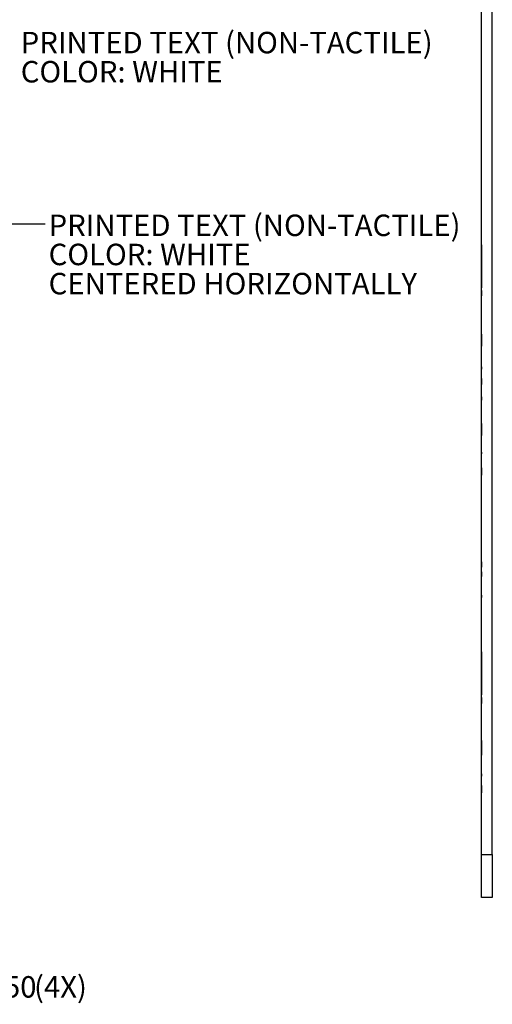
# Model space of a CAD drawing. Units: inches. Extents: x 0.3 to 21.8, y 0.2 to 16.9.
# Drawn here: x 10.9 to 13.6, y 3.5 to 9.3 of the extents above; entities that cross this region are included whole.
import ezdxf

# ---------------------------------------------------------------- set-up
doc = ezdxf.new("R2010")
doc.units = ezdxf.units.IN
doc.header["$MEASUREMENT"] = 0
doc.layers.add('NOTES', color=7, linetype='Continuous')
doc.styles.add('SLDTEXTSTYLE0', font='TXT', dxfattribs={"width": 0.7})
doc.dimstyles.new('SLDDIMSTYLE6', dxfattribs={"dimtxt": 0.125, "dimasz": 0.13, "dimexe": 0, "dimexo": 0.0625, "dimgap": 0.03125, "dimtad": 0, "dimtih": 1, "dimtoh": 1, "dimrnd": 1e-09, "dimzin": 4, "dimdsep": 46, "dimtxsty": 'SLDTEXTSTYLE0', "dimsah": 1, "dimcen": 0, "dimadec": 0, "dimazin": 1, "dimtfac": 1, "dimtofl": 0, "dimtmove": 0, "dimatfit": 3, "dimfxl": 1, "dimfrac": 2, "dimtolj": 1, "dimtzin": 12, "dimarcsym": 0})
doc.dimstyles.new('SLDDIMSTYLE8', dxfattribs={"dimtxt": 0.18, "dimasz": 0.13, "dimexe": 0, "dimexo": 0.0625, "dimgap": 0, "dimtad": 0, "dimtih": 1, "dimtoh": 1, "dimdec": 0, "dimrnd": 1e-09, "dimzin": 0, "dimdsep": 46, "dimtxsty": 'Standard', "dimsah": 1, "dimcen": 0.09, "dimadec": 0, "dimazin": 0, "dimtfac": 0.13, "dimtdec": 0, "dimtofl": 0, "dimtmove": 0, "dimatfit": 3, "dimfxl": 1, "dimfrac": 2, "dimtolj": 1, "dimtzin": 0, "dimarcsym": 0})

# ---------------------------------------------------------------- blocks, each defined once
blk = doc.blocks.new('_D_13')
at = {"color": 137, "linetype": 'Continuous', "lineweight": 0}
for p, q in [((9.9487, 4.1969), (10.2969, 3.6411)), ((10.2969, 3.6411), (10.5469, 3.6411))]:
    blk.add_line(p, q, dxfattribs=at)
at = {"color": 137, "linetype": 'Continuous', "lineweight": 18}
blk.add_solid([(9.9487, 4.1969), (10.0008, 4.0761), (10.0347, 4.0974)], dxfattribs=at)
at = {"color": 137, "linetype": 'Continuous', "lineweight": 18, "char_height": 0.125, "attachment_point": 1, "style": 'SLDTEXTSTYLE0'}
for s, insert in [('R.250', (10.5469, 3.7005)), ('(4X)', (10.9721, 3.7005))]:
    blk.add_mtext(s, dxfattribs=dict(at, insert=insert))

msp = doc.modelspace()

# ---------------------------------------------------------------- linework, layer by layer
at = {"color": 7, "linetype": 'Continuous', "lineweight": 25}
for p, q in [((13.575, 4.4088), (13.575, 11.9088)), ((13.6375, 4.4088), (13.6375, 11.9088)), ((13.574, 8.4088), (13.574, 8.5088)), ((13.574, 8.5088), (13.575, 8.5088)), ((13.574, 8.4088), (13.575, 8.4088)), ((13.574, 7.9588), (13.574, 7.9395)), ((13.574, 7.9588), (13.575, 7.9588)), ((13.574, 7.9395), (13.575, 7.9395)), ((13.574, 7.9395), (13.574, 7.878)), ((13.574, 7.878), (13.574, 7.8472)), ((13.574, 7.878), (13.575, 7.878)), ((13.574, 7.8472), (13.575, 7.8472)), ((13.574, 7.8472), (13.574, 7.7087)), ((13.574, 7.7087), (13.575, 7.7087)), ((13.574, 7.6934), (13.575, 7.6934)), ((13.574, 7.6934), (13.574, 7.6895)), ((13.574, 7.6895), (13.575, 7.6895)), ((13.574, 7.6895), (13.574, 7.6626)), ((13.574, 7.6626), (13.575, 7.6626)), ((13.574, 7.6588), (13.575, 7.6588)), ((13.574, 7.6511), (13.575, 7.6511)), ((13.574, 7.4386), (13.575, 7.4386)), ((13.574, 7.4386), (13.574, 7.3694)), ((13.574, 7.3656), (13.575, 7.3656)), ((13.574, 7.2481), (13.575, 7.2481)), ((13.574, 7.2481), (13.574, 7.2348)), ((13.574, 7.2348), (13.575, 7.2348)), ((13.574, 7.204), (13.575, 7.204)), ((13.574, 7.1809), (13.574, 7.1446)), ((13.574, 7.1809), (13.575, 7.1809)), ((13.574, 7.1446), (13.575, 7.1446)), ((13.574, 7.0771), (13.575, 7.0771)), ((13.574, 7.0732), (13.574, 7.054)), ((13.574, 7.054), (13.575, 7.054)), ((13.574, 7.0518), (13.575, 7.0518)), ((13.574, 6.9185), (13.575, 6.9185)), ((13.574, 6.9185), (13.574, 6.8493)), ((13.574, 6.8454), (13.575, 6.8454)), ((13.574, 6.7762), (13.575, 6.7762)), ((13.574, 6.764), (13.575, 6.764)), ((13.574, 6.7517), (13.575, 6.7517)), ((13.574, 6.7517), (13.574, 6.7425)), ((13.574, 6.7425), (13.575, 6.7425)), ((13.574, 6.7208), (13.575, 6.7208)), ((13.574, 6.6824), (13.575, 6.6824)), ((13.574, 6.6608), (13.574, 6.6185)), ((13.574, 6.6608), (13.575, 6.6608)), ((13.574, 6.6185), (13.575, 6.6185)), ((13.574, 6.6108), (13.575, 6.6108)), ((13.574, 6.5262), (13.575, 6.5262)), ((13.574, 6.1126), (13.574, 6.1121)), ((13.574, 6.1126), (13.575, 6.1126)), ((13.574, 6.1121), (13.574, 6.0813)), ((13.574, 6.1121), (13.575, 6.1121)), ((13.574, 6.0813), (13.575, 6.0813)), ((13.574, 6.055), (13.575, 6.055)), ((13.574, 6.055), (13.574, 6.028)), ((13.574, 6.0319), (13.575, 6.0319)), ((13.574, 5.9179), (13.574, 5.9049)), ((13.574, 5.9179), (13.575, 5.9179)), ((13.574, 5.9049), (13.575, 5.9049)), ((13.574, 5.8742), (13.575, 5.8742)), ((13.574, 5.8011), (13.575, 5.8011)), ((13.574, 5.7165), (13.575, 5.7165)), ((13.574, 5.5886), (13.574, 5.5694)), ((13.574, 5.5886), (13.575, 5.5886)), ((13.574, 5.5694), (13.575, 5.5694)), ((13.574, 5.5694), (13.574, 5.5079)), ((13.574, 5.5079), (13.574, 5.4771)), ((13.574, 5.5079), (13.575, 5.5079)), ((13.574, 5.4771), (13.575, 5.4771)), ((13.574, 5.4771), (13.574, 5.3386)), ((13.574, 5.3386), (13.575, 5.3386)), ((13.574, 5.3233), (13.574, 5.3194)), ((13.574, 5.3233), (13.575, 5.3233)), ((13.574, 5.3194), (13.574, 5.2925)), ((13.574, 5.3194), (13.575, 5.3194)), ((13.574, 5.2925), (13.575, 5.2925)), ((13.574, 5.2886), (13.575, 5.2886)), ((13.574, 5.2875), (13.574, 5.2855)), ((13.574, 5.2855), (13.575, 5.2855)), ((13.574, 5.2809), (13.575, 5.2809)), ((13.574, 5.2271), (13.575, 5.2271)), ((13.574, 5.2018), (13.575, 5.2018)), ((13.574, 5.0723), (13.575, 5.0723)), ((13.574, 5.0723), (13.574, 5.0718)), ((13.574, 5.0718), (13.575, 5.0718)), ((13.574, 5.0718), (13.574, 5.0685)), ((13.574, 5.0685), (13.575, 5.0685)), ((13.574, 5.0685), (13.574, 5.0493)), ((13.574, 5.0493), (13.575, 5.0493)), ((13.574, 5.0493), (13.574, 4.9877)), ((13.574, 4.9916), (13.575, 4.9916)), ((13.574, 4.8776), (13.574, 4.8647)), ((13.574, 4.8776), (13.575, 4.8776)), ((13.574, 4.8647), (13.575, 4.8647)), ((13.574, 4.8339), (13.575, 4.8339)), ((13.574, 4.8108), (13.575, 4.8108)), ((13.574, 4.8108), (13.574, 4.7685)), ((13.574, 4.7685), (13.575, 4.7685)), ((13.574, 4.7608), (13.575, 4.7608)), ((13.575, 4.4088), (13.6375, 4.4088)), ((13.575, 4.1588), (13.575, 4.4088)), ((13.6375, 4.4088), (13.6375, 4.1588)), ((13.6375, 4.1588), (13.575, 4.1588))]:
    msp.add_line(p, q, dxfattribs=at)

# ---------------------------------------------------------------- texts
at = {"layer": 'NOTES', "color": 176, "char_height": 0.125, "attachment_point": 1, "style": 'SLDTEXTSTYLE0'}
for s, insert in [('PRINTED TEXT (NON-TACTILE)', (10.8948, 9.1991)), ('COLOR: WHITE', (10.8948, 9.0293)), ('PRINTED TEXT (NON-TACTILE)', (11.0571, 8.1351)), ('COLOR: WHITE', (11.0571, 7.9653)), ('CENTERED HORIZONTALLY', (11.0571, 7.7955))]:
    msp.add_mtext(s, dxfattribs=dict(at, insert=insert))

# ---------------------------------------------------------------- dimensions: what is measured, and where the dimension line sits
at = {"color": 137, "linetype": 'Continuous', "lineweight": 18}
dim = msp.add_radius_dim(center=(9.816, 4.4088), mpoint=(9.9487, 4.1969), text='<> (4X)', dimstyle='SLDDIMSTYLE6', dxfattribs=at)
dim.commit()
dim.dimension.update_dxf_attribs({"geometry": '_D_13', "text_midpoint": (10.8948, 3.6411), "dimtype": 164})

# ---------------------------------------------------------------- leaders
at = {"layer": 'NOTES', "color": 176}
msp.add_leader([(9.018, 7.7385), (10.7873, 8.0803), (11.0373, 8.0803)], dimstyle='SLDDIMSTYLE8', dxfattribs=at)

doc.saveas('drawing.dxf')
